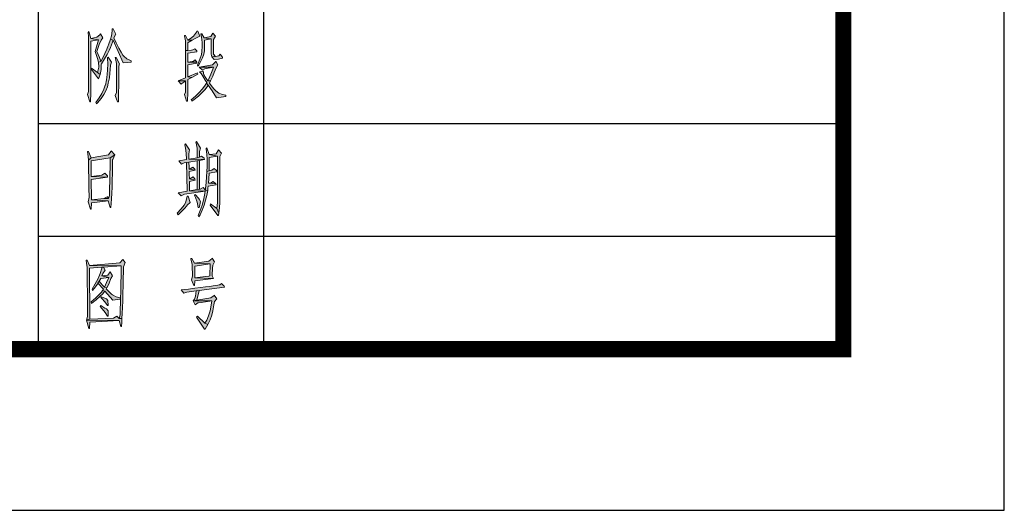
# Model space of a CAD drawing. Extents: x 937666 to 1175267, y -1371038 to -1320638.
# Drawn here: x 1174043 to 1175267, y -1371038 to -1370430 of the extents above; entities that cross this region are included whole.
import ezdxf

# ---------------------------------------------------------------- set-up
doc = ezdxf.new("R2010")
doc.units = 0
doc.header["$LTSCALE"] = 1000
doc.header["$MEASUREMENT"] = 0
doc.layers.add('A0', color=7, linetype='Continuous')

# ---------------------------------------------------------------- blocks, each defined once
blk = doc.blocks.new('gdgfdgdf')
h = blk.add_hatch(color=256)
h.paths.add_polyline_path([(361370, -109808.2), (361351.3, -109819.5), (361347.4, -109820.2), (361383.3, -109828.8), (361381.9, -109819.5)])
h.paths.add_polyline_path([(361495.6, -109836.2), (361478.3, -109846.1), (361466.4, -109847.5), (361511.6, -109851.5)])
at = {"layer": 'A0'}
h = blk.add_hatch(color=256, dxfattribs=at)
h.paths.add_polyline_path([(360736.3, -108965.1), (360782.9, -108956.5), (360736.3, -108948.5), (360723, -108906), (360717.7, -108911.3), (360720.4, -108935.9), (360721.7, -108962.5), (360721.7, -108968.5), (360721.7, -108987.8), (360721.7, -109019.7), (360721.7, -109064.2), (360721.7, -109121.4), (360721.7, -109158), (360721.7, -109207.8), (360721.7, -109245.1), (360721.7, -109268.3), (360721.7, -109278.3), (360715, -109297.6), (360728.3, -109342.8), (360733.7, -109342.8), (360736.3, -109285.6)])
h.paths.add_polyline_path([(360809.5, -108945.2), (360796.2, -108919.3), (360790.8, -108925.9), (360772.2, -108941.9), (360736.3, -108948.5), (360782.9, -108956.5), (360761.6, -109030.3), (360764.2, -109037), (360776.9, -109074.2), (360782.9, -109096.8), (360798.1, -109091.5), (360798.1, -109090.8), (360789.5, -109066.2), (360772.2, -109030.3), (360787.5, -108986.4), (360800.1, -108958.5)])
h.paths.add_polyline_path([(360798.8, -109110.8), (360801.5, -109106.8), (360820.8, -109076.2), (360836.7, -109048.3), (360849.3, -109024.3), (360858, -109004.4), (360869.3, -108971.8), (360873.3, -108959.2), (360857.3, -108952.5), (360844.7, -108989.1), (360843.4, -108993.1), (360834.7, -109015), (360822.8, -109041.6), (360808.1, -109072.9), (360798.1, -109091.5), (360782.9, -109096.8), (360784.2, -109126.7), (360784.2, -109127.4), (360776.2, -109159.3), (360792.8, -109172.6), (360798.8, -109142), (360799.5, -109128)])
h.paths.add_polyline_path([(360776.2, -109159.3), (360740.3, -109132.7), (360739, -109142), (360782.9, -109199.2), (360792.8, -109172.6)])
h.paths.add_polyline_path([(360891.2, -108922.6), (360873.9, -108888.7), (360868.6, -108888.7), (360868.6, -108900.7), (360863.3, -108931.9), (360857.3, -108952.5), (360873.3, -108959.2), (360936.4, -109100.8), (360985, -109096.8), (360985, -109087.5), (360982.3, -109086.2), (360958.4, -109075.5), (360940.4, -109058.9), (360935.1, -109051.6), (360923.8, -109033.6), (360909.9, -109008.4), (360892.6, -108975.1), (360877.9, -108945.2)])
h.paths.add_polyline_path([(360856.7, -109115.4), (360863.3, -109096.8), (360842, -109064.9), (360838, -109066.2), (360839.4, -109074.2), (360840.7, -109106.1), (360839.4, -109144), (360837.4, -109173.3), (360832.1, -109206.5), (360825.4, -109238.4), (360824.7, -109239.7), (360816.1, -109264.4), (360803.5, -109289.6), (360786.8, -109317.5), (360766.9, -109346.8), (360770.9, -109354.1), (360776.9, -109347.5), (360798.8, -109321.5), (360816.1, -109296.9), (360829.4, -109273), (360838, -109249.7), (360844, -109227.1), (360850.7, -109193.9), (360854, -109163.3), (360855.3, -109143.3)])
h.paths.add_polyline_path([(360908.5, -109121.4), (360913.8, -109106.1), (360892.6, -109066.2), (360887.2, -109066.2), (360888.6, -109073.5), (360893.9, -109104.1), (360893.9, -109114.1), (360893.9, -109145.3), (360893.9, -109195.2), (360893.9, -109229.1), (360893.9, -109267.7), (360893.9, -109284.3), (360887.2, -109302.9), (360901.9, -109342.8), (360907.2, -109342.8), (360907.9, -109313.6), (360907.9, -109281.6), (360908.5, -109245.7), (360908.5, -109206.5), (360908.5, -109177.9), (360908.5, -109138)])
h = blk.add_hatch(color=256, dxfattribs=at)
h.paths.add_polyline_path([(361412.5, -108933.9), (361399.2, -108904), (361393.9, -108904), (361391.2, -108909.3), (361373.8, -108934.1), (361355.3, -108949.9), (361338, -108959.8), (361364.6, -108960.5), (361383.3, -108949.2), (361391.2, -108944.5)])
h.paths.add_polyline_path([(361338, -108973.8), (361340, -108973.1), (361364.6, -108960.5), (361338, -108959.8), (361322.8, -108930.6), (361317.4, -108930.6), (361317.4, -108931.9), (361324.1, -108964.5), (361324.1, -108971.8), (361324.1, -108991.7), (361324.1, -109024.3), (361338, -109023.7)])
h.paths.add_polyline_path([(361393.9, -109032.3), (361393.9, -109025), (361380.6, -109013.7), (361368.6, -109019), (361361.3, -109021), (361338, -109023.7), (361324.1, -109024.3), (361324.1, -109069.5), (361324.1, -109126.7), (361324.1, -109161.3), (361323.4, -109192.5), (361277.5, -109212.5), (361323.4, -109212.5), (361323.4, -109213.2), (361323.4, -109250.4), (361322.8, -109273.7), (361322.8, -109282.3), (361317.4, -109297.6), (361329.4, -109338.8), (361335.4, -109338.8), (361338, -109284.3), (361338, -109203.8), (361362.6, -109190.5), (361338, -109186.6), (361338, -109112.1), (361393.9, -109102.8), (361393.9, -109096.8), (361338, -109095.5), (361338, -109040.9)])
h.paths.add_polyline_path([(361383.3, -109081.5), (361373.9, -109089.5), (361364, -109091.5), (361338, -109095.5), (361393.9, -109096.8)], flags=17)
h.paths.add_polyline_path([(361399.2, -109170.6), (361397.9, -109161.3), (361338, -109186.6), (361362.6, -109190.5)])
h.paths.add_polyline_path([(361312.8, -109219.1), (361323.4, -109212.5), (361277.5, -109212.5), (361296.2, -109233.1), (361300.1, -109228.4)], flags=17)
h.paths.add_polyline_path([(361441.8, -108992.4), (361441.8, -108960.5), (361483.7, -108951.2), (361439.1, -108944.5), (361424.5, -108919.3), (361419.2, -108919.3), (361423.2, -108939.9), (361427.1, -108973.8), (361427.1, -108996.4), (361425.8, -109030.3), (361421.8, -109047.6), (361412.5, -109076.9), (361397.9, -109114.1), (361401.9, -109121.4), (361415.2, -109098.1), (361429.8, -109069.5), (361437.8, -109045.6), (361440.4, -109025)])
h.paths.add_polyline_path([(361508.9, -108933.9), (361493, -108915.3), (361481, -108935.9), (361439.1, -108944.5), (361483.7, -108951.2), (361483.7, -109045.6), (361486.3, -109063.6), (361510.3, -109060.9), (361498.3, -109045.6), (361498.3, -109009), (361498.3, -108971.1), (361498.3, -108955.2)])
h.paths.add_polyline_path([(361554.1, -109064.9), (361539.5, -109045.6), (361530.2, -109056.9), (361510.3, -109060.9), (361486.3, -109063.6), (361502.3, -109079.5), (361527.5, -109078.2), (361552.8, -109070.2)])
h.paths.add_polyline_path([(361524.9, -109112.1), (361511.6, -109090.8), (361509.6, -109093.5), (361491.6, -109112.1), (361408.5, -109126.7), (361497, -109126.7), (361493, -109140), (361481, -109171.3), (361468.4, -109199.9), (361462.4, -109211.2), (361479, -109212.5), (361493.6, -109181.9), (361502.3, -109159.3), (361512.9, -109130.7)])
h.paths.add_polyline_path([(361497, -109126.7), (361408.5, -109126.7), (361429.8, -109146), (361443.1, -109136.7)], flags=17)
h.paths.add_polyline_path([(361433.8, -109151.3), (361411.2, -109155.3), (361413.2, -109157.3), (361419.8, -109167.3), (361430.5, -109183.9), (361445.8, -109207.2), (361455.7, -109223.1), (361455.1, -109225.1), (361454.4, -109226.5), (361465, -109237.8), (361488.3, -109274.3), (361515.6, -109318.2), (361574.1, -109308.9), (361574.1, -109300.9), (361552.8, -109297.6), (361530.2, -109288.3), (361511.6, -109274.3), (361500.3, -109262.4), (361482.3, -109240.4), (361472.4, -109225.8), (361479, -109212.5), (361462.4, -109211.2), (361448.4, -109190.5), (361437.8, -109174.6)])
h.paths.add_polyline_path([(361443.8, -109267), (361458.4, -109248.4), (361465, -109237.8), (361454.4, -109226.5), (361442.4, -109244.4), (361427.1, -109263.7), (361408.5, -109284.3), (361385.9, -109306.2), (361359.3, -109329.5), (361362, -109338.8), (361377.9, -109326.9), (361403.9, -109306.2), (361425.8, -109285.6)])
h = blk.add_hatch(color=256, dxfattribs=at)
h.paths.add_polyline_path([(361348.7, -109640), (361324.1, -109603.4), (361320.1, -109609.4), (361324.1, -109628.7), (361328.1, -109660.6), (361328.7, -109700.5), (361281.5, -109707.8), (361298.8, -109728.4), (361316.1, -109721.1), (361329.4, -109718.5), (361344.7, -109716.5), (361395.2, -109707.8), (361409.9, -109705.2), (361440.4, -109700.5), (361344, -109697.9), (361344, -109688.6), (361344, -109671.9), (361343.4, -109664.6)])
h.paths.add_polyline_path([(361416.5, -109630), (361392.6, -109588.8), (361388.6, -109594.1), (361389.9, -109598.8), (361395.2, -109630), (361395.2, -109690.5), (361409.9, -109685.9), (361409.9, -109674.6), (361409.9, -109658), (361409.9, -109651.3)])
h.paths.add_polyline_path([(361423.2, -109679.2), (361409.9, -109685.9), (361395.2, -109690.5), (361344, -109697.9), (361440.4, -109700.5), (361439.1, -109692.5)], flags=17)
h.paths.add_polyline_path([(361409.9, -109733.1), (361409.9, -109705.2), (361395.2, -109707.8), (361395.2, -109886.7), (361409.9, -109884.7), (361409.9, -109828.2), (361409.9, -109776.3)])
h.paths.add_polyline_path([(361345.4, -109759), (361345.4, -109748.4), (361344.7, -109716.5), (361329.4, -109718.5), (361334.1, -109897.3), (361277.5, -109906.6), (361296.2, -109925.3), (361317.4, -109915.9), (361446.4, -109896), (361348.7, -109894.7), (361347.4, -109842.8), (361347.4, -109836.8), (361383.3, -109828.8), (361347.4, -109820.2), (361346.7, -109790.9), (361346, -109775), (361383.3, -109766.3)])
h.paths.add_polyline_path([(361368.6, -109747.7), (361352.7, -109757), (361345.4, -109759), (361383.3, -109766.3), (361380.6, -109759)], flags=17)
h.paths.add_polyline_path([(361339.4, -109927.3), (361334.1, -109927.3), (361332.1, -109937.9), (361322.8, -109969.1), (361314.1, -109983.1), (361296.8, -110005.7), (361272.2, -110033), (361277.5, -110042.9), (361297.5, -110024.3), (361318.1, -110003.7), (361330.7, -109987.8), (361333.4, -109983.8), (361352.7, -109967.1)])
h.paths.add_polyline_path([(361408.5, -109945.9), (361403.9, -109939.9), (361383.3, -109917.9), (361379.3, -109923.3), (361385.3, -109935.2), (361395.9, -109965.1), (361401.9, -109997.1), (361408.5, -109997.1), (361409.9, -109991.7), (361416.5, -109961.2)], flags=17)
h.paths.add_polyline_path([(361433.8, -109872.7), (361413.8, -109884), (361409.9, -109884.7), (361395.2, -109886.7), (361348.7, -109894.7), (361446.4, -109896), (361442.4, -109921.3), (361435.1, -109951.9), (361426.5, -109983.8), (361415.2, -110015.7), (361401.9, -110048.3), (361407.2, -110055.6), (361413.8, -110043.6), (361427.1, -110013.7), (361439.1, -109983.8), (361448.4, -109953.2), (361455.7, -109922.6), (361461.1, -109891.3), (361447.1, -109890)])
h.paths.add_polyline_path([(361514.2, -109857.4), (361511.6, -109851.5), (361466.4, -109847.5), (361468.4, -109818.9), (361469.7, -109785.6), (361469.7, -109784.3), (361518.2, -109775.7), (361516.9, -109768.3), (361500.9, -109755), (361486.3, -109766.3), (361470.4, -109769.7), (361456.4, -109774.3), (361454.4, -109807.6), (361451.7, -109842.8), (361448.4, -109880), (361447.1, -109890), (361461.1, -109891.3), (361463, -109877.4), (361464.4, -109865.4)])
h.paths.add_polyline_path([(361471, -109687.2), (361522.2, -109679.2), (361470.4, -109669.3), (361456.4, -109628), (361451.1, -109630), (361451.7, -109635.4), (361455.1, -109666.6), (361457.1, -109700.5), (361457.7, -109737.8), (361457.1, -109743.1), (361456.4, -109774.3), (361470.4, -109769.7), (361471, -109749.7), (361471, -109711.2)])
h.paths.add_polyline_path([(361547.5, -109660.6), (361528.9, -109640), (361512.9, -109664.6), (361470.4, -109669.3), (361522.2, -109679.2), (361522.2, -109685.2), (361522.2, -109744.4), (361522.2, -109796.9), (361522.2, -109842.1), (361522.2, -109879.4), (361522.2, -109910), (361522.2, -109932.6), (361522.2, -109947.9), (361522.2, -109955.8), (361521.6, -109966.5), (361518.2, -110003), (361530.9, -110033), (361534.9, -109998.4), (361536.8, -109967.1), (361536.8, -109956.5), (361536.8, -109932.6), (361536.8, -109900), (361536.8, -109859.4), (361536.8, -109810.2), (361536.8, -109765.7), (361536.8, -109721.1), (361536.8, -109693.2), (361536.8, -109681.2)])
h.paths.add_polyline_path([(361518.2, -110003), (361478.3, -109974.5), (361475.7, -109982.4), (361523.6, -110048.3), (361528.9, -110048.3), (361530.9, -110033)])
h = blk.add_hatch(color=256, dxfattribs=at)
h.paths.add_polyline_path([(360720.8, -109651.3), (360714.1, -109651.3), (360718.1, -109681.2), (360720.8, -109703.8), (360736.7, -109689.9)])
h.paths.add_polyline_path([(360855.7, -109689.2), (360885, -109671.9), (360862.4, -109645.3), (360860.4, -109650), (360845.1, -109671.9), (360736.7, -109689.9), (360720.8, -109703.8), (360720.8, -109705.8), (360721.4, -109724.5), (360721.4, -109761.7), (360722.1, -109817.5), (360722.8, -109841.5), (360723.4, -109890), (360724.1, -109920.6), (360724.7, -109933.2), (360718.1, -109963.2), (360732.7, -110008.4), (360738, -110008.4), (360739.4, -109969.8), (360843.1, -109957.2), (360739.4, -109949.2), (360739.4, -109944.5), (360738, -109824.2), (360839.1, -109810.2), (360738, -109805.6), (360737.4, -109709.2)])
h.paths.add_polyline_path([(360870.4, -109715.8), (360870.4, -109701.9), (360871, -109699.2), (360885, -109671.9), (360855.7, -109689.2), (360854.4, -109742.4), (360853.7, -109795.6), (360852.4, -109839.5), (360851.7, -109874.1), (360851.1, -109900), (360851.1, -109915.9), (360850.4, -109923.3), (360845.1, -109941.2), (360815.2, -109942.5), (360739.4, -109949.2), (360843.1, -109957.2), (360854.4, -109997.1), (360859.7, -109997.1), (360861.7, -109973.1), (360863.7, -109943.9), (360865, -109909.3), (360867, -109870.7), (360867.7, -109826.9), (360869, -109789.6), (360869.7, -109745.1)], flags=17)
h.paths.add_polyline_path([(360839.1, -109800.3), (360821.8, -109785.6), (360804.5, -109796.9), (360738, -109805.6), (360839.1, -109810.2)], flags=17)
h.paths.add_polyline_path([(360837.8, -109931.2), (360837.1, -109931.2), (360815.2, -109942.5), (360845.1, -109941.2)], flags=16)
h = blk.add_hatch(color=256, dxfattribs=at)
h.paths.add_polyline_path([(360949.4, -110339.5), (360933.4, -110320.9), (360914.8, -110341.5), (360727.3, -110358.1), (360924.1, -110358.8), (360922.8, -110415.9), (360921.5, -110471.1), (360920.8, -110519.7), (360919.5, -110560.9), (360918.8, -110595.5), (360918.1, -110622.7), (360918.1, -110643.3), (360917.5, -110656.6), (360917.5, -110663.3), (360910.8, -110686.6), (360928.8, -110687.2), (360930.8, -110655.3), (360932.1, -110618.7), (360933.4, -110576.2), (360934.8, -110529), (360936.1, -110483.1), (360936.8, -110435.2), (360938.1, -110399.3), (360938.8, -110376.7), (360938.8, -110366.1)])
h.paths.add_polyline_path([(360924.1, -110358.8), (360727.3, -110358.1), (360727.3, -110356.8), (360712.7, -110324.9), (360706, -110324.9), (360708.7, -110342.8), (360712.7, -110370.1), (360712.7, -110374.1), (360712.7, -110392), (360712.7, -110423.3), (360713.4, -110467.8), (360714, -110525), (360714, -110548.9), (360714.7, -110602.8), (360714.7, -110641.3), (360715.3, -110665.3), (360715.3, -110674.6), (360708.7, -110697.2), (360729.3, -110691.2), (360729.3, -110681.9), (360727.3, -110374.7), (360804.4, -110368.7), (360813.8, -110367.4)])
h.paths.add_polyline_path([(360803.8, -110421.9), (360809.8, -110408), (360823.7, -110386.7), (360813.8, -110367.4), (360804.4, -110368.7), (360803.1, -110374.1), (360793.1, -110408), (360789.2, -110418.6), (360778.5, -110441.9), (360763.2, -110470.5), (360742.6, -110504.4), (360745.3, -110513.7), (360756.6, -110500.4), (360776.5, -110473.1), (360779.8, -110467.1), (360787.2, -110455.8), (360791.8, -110449.2), (360796.5, -110439.2), (360846.3, -110432.6)], flags=17)
h.paths.add_polyline_path([(360870.9, -110421.3), (360856.3, -110398), (360841, -110417.3), (360803.8, -110421.9), (360846.3, -110432.6), (360833, -110463.8), (360819.7, -110491.7), (360835.7, -110495.7), (360849, -110468.5), (360849, -110467.1), (360860.3, -110437.9)], flags=17)
h.paths.add_polyline_path([(360835.7, -110495.7), (360819.7, -110491.7), (360808.4, -110479.8), (360787.2, -110455.8), (360779.8, -110467.1), (360813.1, -110504.4), (360807.8, -110513.7), (360823.1, -110516.3), (360872.3, -110572.2), (360917.5, -110566.9), (360917.5, -110559.1), (360892.2, -110551.6), (360870.9, -110540.3), (360864.3, -110535.6), (360850.3, -110523), (360831.7, -110504.4), (360831, -110503.7)], flags=17)
h.paths.add_polyline_path([(360821.1, -110519.7), (360823.1, -110516.3), (360807.8, -110513.7), (360801.1, -110522.3), (360785.2, -110539.6), (360764.5, -110560.2), (360737.3, -110583.5), (360739.9, -110593.5), (360741.3, -110592.1), (360769.2, -110570.2), (360791.8, -110550.9), (360809.1, -110533.6)], flags=17)
h.paths.add_polyline_path([(360841, -110574.2), (360831.7, -110564.9), (360826.4, -110562.2), (360801.1, -110551.6), (360797.1, -110556.9), (360803.1, -110562.9), (360823.1, -110583.5), (360838.4, -110606.1), (360843.7, -110606.1)], flags=17)
h.paths.add_polyline_path([(360842.3, -110638.7), (360831.7, -110627.4), (360822.4, -110622.1), (360797.1, -110606.1), (360793.1, -110612.1), (360805.8, -110626.1), (360824.4, -110648.7), (360839.7, -110672.6), (360843.7, -110672.6)], flags=17)
h.paths.add_polyline_path([(360928.8, -110687.2), (360910.8, -110686.6), (360897.5, -110672.6), (360876.3, -110683.9), (360729.3, -110691.2), (360708.7, -110697.2), (360911.5, -110699.9), (360921.5, -110737.1), (360925.5, -110737.1), (360925.5, -110735.1), (360927.4, -110713.8)])
h.paths.add_polyline_path([(360911.5, -110699.9), (360708.7, -110697.2), (360722, -110748.4), (360727.3, -110748.4), (360728.6, -110709.8)])
h = blk.add_hatch(color=256, dxfattribs=at)
h.paths.add_polyline_path([(361504.2, -110334.2), (361488.5, -110313.3), (361468.9, -110330.2), (361379.2, -110344.1), (361477.6, -110347.5), (361474.3, -110421.9), (361468.3, -110423.3), (361445, -110425.9), (361413.8, -110429.9), (361381.2, -110433.2), (361497.5, -110437.9), (361488.9, -110422.6), (361489.5, -110417.3), (361491.5, -110374.1), (361492.2, -110354.8)])
h.paths.add_polyline_path([(361380.5, -110360.8), (361477.6, -110347.5), (361379.2, -110344.1), (361362.6, -110314.9), (361355.9, -110314.9), (361357.2, -110318.2), (361363.9, -110349.5), (361363.9, -110350.1), (361365.2, -110386.7), (361365.9, -110393.3), (361366.5, -110424.6), (361361.2, -110445.9), (361374.5, -110481.8), (361379.8, -110481.8), (361381.2, -110457.8), (361381.2, -110451.9), (361497.5, -110437.9), (361381.2, -110433.2), (361381.2, -110426.6), (361381.2, -110389.4)])
h.paths.add_polyline_path([(361564, -110485.1), (361546.7, -110468.5), (361536.1, -110477.8), (361532.8, -110478.4), (361524.8, -110479.8), (361512.8, -110481.8), (361495.5, -110483.8), (361474.3, -110487.1), (361447.7, -110490.4), (361417.1, -110494.4), (361381.2, -110499.1), (361341.3, -110504.4), (361296.7, -110509.7), (361314, -110529), (361331.3, -110523), (361390.5, -110515.7), (361407.8, -110513), (361565.3, -110493.1)])
h.paths.add_polyline_path([(361407.8, -110513), (361390.5, -110515.7), (361384.5, -110548.3), (361379.8, -110566.9), (361370.5, -110576.2), (361394.5, -110572.2)])
h.paths.add_polyline_path([(361517.5, -110564.9), (361501.5, -110542.3), (361500.9, -110542.9), (361481.6, -110558.9), (361394.5, -110572.2), (361370.5, -110576.2), (361486.9, -110576.2), (361483.6, -110603.4), (361476.3, -110640), (361466.9, -110670.6), (361456.3, -110696.5), (361443.7, -110715.8), (361463, -110724.5), (361476.3, -110695.2), (361486.9, -110666.6), (361493.5, -110638.7), (361500.2, -110601.5), (361504.2, -110580.2)])
h.paths.add_polyline_path([(361447.7, -110582.2), (361486.9, -110576.2), (361370.5, -110576.2), (361383.8, -110600.8), (361399.8, -110589.5), (361403.8, -110588.8), (361419.7, -110586.8)])
h.paths.add_polyline_path([(361463, -110724.5), (361443.7, -110715.8), (361397.1, -110672.6), (361391.8, -110678.6), (361441, -110753.7), (361446.3, -110753.7)])
for p, q in [((360410, -110876.5), (360410, -105876.5)), ((361810, -110876.5), (361810, -107376.5)), ((365410, -110876.5), (347410, -110876.5))]:
    blk.add_line(p, q)
at = {"linetype": 'Continuous'}
for p, q in [((360410, -109476.5), (365410, -109476.5)), ((360410, -110176.5), (365410, -110176.5))]:
    blk.add_line(p, q, dxfattribs=at)
blk.add_lwpolyline([(307009.7, -111876.6), (366410, -111876.6), (366410, -69876.3), (307009.7, -69876.3)], close=True)
at = {"const_width": 100}
blk.add_lwpolyline([(309509.8, -110876.5), (365410, -110876.5), (365410, -70876.3), (309509.8, -70876.3)], close=True, dxfattribs=at)
at = {"linetype": 'Continuous', "const_width": 70}
blk.add_lwpolyline([(347410, -110876.5), (365410, -110876.5), (365410, -105876.5), (347410, -105876.5)], close=True, dxfattribs=at)
at = {"const_width": 70}
blk.add_lwpolyline([(365410, -110876.5), (347410, -110876.5)], dxfattribs=at)
at = {"linetype": 'Continuous', "const_width": 70}
blk.add_lwpolyline([(347410, -110876.5), (365410, -110876.5)], dxfattribs=at)
at = {"layer": 'A0', "color": 7, "lineweight": 0}
for points in [[(360723, -108906), (360717.7, -108911.3), (360720.4, -108935.9), (360721.7, -108962.5), (360721.7, -108968.5), (360721.7, -108987.8), (360721.7, -109019.7), (360721.7, -109064.2), (360721.7, -109121.4), (360721.7, -109158), (360721.7, -109207.8), (360721.7, -109245.1), (360721.7, -109268.3), (360721.7, -109278.3), (360715, -109297.6), (360728.3, -109342.8), (360733.7, -109342.8), (360736.3, -109285.6), (360736.3, -108965.1), (360782.9, -108956.5), (360736.3, -108948.5)], [(360796.2, -108919.3), (360790.8, -108925.9), (360772.2, -108941.9), (360736.3, -108948.5), (360782.9, -108956.5), (360761.6, -109030.3), (360764.2, -109037), (360776.9, -109074.2), (360782.9, -109096.8), (360798.1, -109091.5), (360798.1, -109090.8), (360789.5, -109066.2), (360772.2, -109030.3), (360772.2, -109030.3), (360787.5, -108986.4), (360800.1, -108958.5), (360809.5, -108945.2)], [(360873.9, -108888.7), (360868.6, -108888.7), (360868.6, -108900.7), (360863.3, -108931.9), (360857.3, -108952.5), (360873.3, -108959.2), (360936.4, -109100.8), (360985, -109096.8), (360985, -109087.5), (360982.3, -109086.2), (360958.4, -109075.5), (360940.4, -109058.9), (360935.1, -109051.6), (360923.8, -109033.6), (360909.9, -109008.4), (360892.6, -108975.1), (360877.9, -108945.2), (360891.2, -108922.6)], [(361322.8, -108930.6), (361317.4, -108930.6), (361317.4, -108931.9), (361324.1, -108964.5), (361324.1, -108971.8), (361324.1, -108991.7), (361324.1, -109024.3), (361338, -109023.7), (361338, -108973.8), (361340, -108973.1), (361364.6, -108960.5), (361338, -108959.8)], [(361399.2, -108904), (361393.9, -108904), (361391.2, -108909.3), (361373.9, -108933.9), (361373.3, -108934.6), (361355.3, -108949.9), (361338, -108959.8), (361364.6, -108960.5), (361383.3, -108949.2), (361391.2, -108944.5), (361412.5, -108933.9)], [(361424.5, -108919.3), (361419.2, -108919.3), (361423.2, -108939.9), (361427.1, -108973.8), (361427.1, -108996.4), (361425.8, -109030.3), (361421.8, -109047.6), (361412.5, -109076.9), (361397.9, -109114.1), (361401.9, -109121.4), (361415.2, -109098.1), (361429.8, -109069.5), (361437.8, -109045.6), (361440.4, -109025), (361441.8, -108992.4), (361441.8, -108960.5), (361483.7, -108951.2), (361439.1, -108944.5)], [(361493, -108915.3), (361481, -108935.9), (361439.1, -108944.5), (361483.7, -108951.2), (361483.7, -109045.6), (361486.3, -109063.6), (361510.3, -109060.9), (361498.3, -109045.6), (361498.3, -109009), (361498.3, -108971.1), (361498.3, -108955.2), (361508.9, -108933.9)], [(360857.3, -108952.5), (360844.7, -108989.1), (360843.4, -108993.1), (360834.7, -109015), (360822.8, -109041.6), (360808.1, -109072.9), (360798.1, -109091.5), (360782.9, -109096.8), (360784.2, -109126.7), (360784.2, -109127.4), (360776.2, -109159.3), (360792.8, -109172.6), (360798.8, -109142), (360799.5, -109128), (360798.8, -109110.8), (360801.5, -109106.8), (360820.8, -109076.2), (360836.7, -109048.3), (360849.3, -109024.3), (360858, -109004.4), (360869.3, -108971.8), (360873.3, -108959.2)], [(361380.6, -109013.7), (361368.6, -109019), (361361.3, -109021), (361338, -109023.7), (361324.1, -109024.3), (361324.1, -109069.5), (361324.1, -109126.7), (361324.1, -109161.3), (361323.4, -109192.5), (361277.5, -109212.5), (361323.4, -109212.5), (361323.4, -109213.2), (361323.4, -109250.4), (361322.8, -109273.7), (361322.8, -109282.3), (361317.4, -109297.6), (361329.4, -109338.8), (361335.4, -109338.8), (361338, -109284.3), (361338, -109203.8), (361362.6, -109190.5), (361338, -109186.6), (361338, -109112.1), (361393.9, -109102.8), (361393.9, -109096.8), (361338, -109095.5), (361338, -109040.9), (361393.9, -109032.3), (361393.9, -109025)], [(361539.5, -109045.6), (361530.2, -109056.9), (361510.3, -109060.9), (361486.3, -109063.6), (361502.3, -109079.5), (361527.5, -109078.2), (361552.8, -109070.2), (361554.1, -109064.9)], [(360842, -109064.9), (360838, -109066.2), (360839.4, -109074.2), (360840.7, -109106.1), (360839.4, -109144), (360837.4, -109173.3), (360832.1, -109206.5), (360825.4, -109238.4), (360824.7, -109239.7), (360816.1, -109264.4), (360803.5, -109289.6), (360786.8, -109317.5), (360766.9, -109346.8), (360770.9, -109354.1), (360776.9, -109347.5), (360798.8, -109321.5), (360816.1, -109296.9), (360829.4, -109273), (360838, -109249.7), (360844, -109227.1), (360850.7, -109193.9), (360854, -109163.3), (360855.3, -109143.3), (360856.7, -109115.4), (360863.3, -109096.8)], [(360892.6, -109066.2), (360887.2, -109066.2), (360888.6, -109073.5), (360893.9, -109104.1), (360893.9, -109114.1), (360893.9, -109145.3), (360893.9, -109195.2), (360893.9, -109229.1), (360893.9, -109267.7), (360893.9, -109284.3), (360887.2, -109302.9), (360901.9, -109342.8), (360907.2, -109342.8), (360907.9, -109313.6), (360907.9, -109281.6), (360908.5, -109245.7), (360908.5, -109206.5), (360908.5, -109177.9), (360908.5, -109138), (360908.5, -109121.4), (360913.8, -109106.1)], [(361383.3, -109081.5), (361373.9, -109089.5), (361364, -109091.5), (361338, -109095.5), (361393.9, -109096.8)], [(361511.6, -109090.8), (361509.6, -109093.5), (361491.6, -109112.1), (361408.5, -109126.7), (361497, -109126.7), (361493, -109140), (361481, -109171.3), (361468.4, -109199.9), (361462.4, -109211.2), (361479, -109212.5), (361493.6, -109181.9), (361502.3, -109159.3), (361512.9, -109130.7), (361524.9, -109112.1)], [(360740.3, -109132.7), (360739, -109142), (360782.9, -109199.2), (360792.8, -109172.6), (360776.2, -109159.3)], [(361397.9, -109161.3), (361338, -109186.6), (361362.6, -109190.5), (361399.2, -109170.6)], [(361408.5, -109126.7), (361429.8, -109146), (361443.1, -109136.7), (361497, -109126.7)], [(361433.8, -109151.3), (361411.2, -109155.3), (361413.2, -109157.3), (361419.8, -109167.3), (361430.5, -109183.9), (361445.8, -109207.2), (361455.7, -109223.1), (361455.1, -109225.1), (361454.4, -109226.5), (361465, -109237.8), (361488.3, -109274.3), (361515.6, -109318.2), (361574.1, -109308.9), (361574.1, -109300.9), (361552.8, -109297.6), (361530.2, -109288.3), (361511.6, -109274.3), (361500.3, -109262.4), (361482.3, -109240.4), (361472.4, -109225.8), (361479, -109212.5), (361462.4, -109211.2), (361448.4, -109190.5), (361437.8, -109174.6)], [(361277.5, -109212.5), (361296.2, -109233.1), (361300.1, -109228.4), (361312.8, -109219.1), (361323.4, -109212.5)], [(361454.4, -109226.5), (361442.4, -109244.4), (361427.1, -109263.7), (361408.5, -109284.3), (361385.9, -109306.2), (361359.3, -109329.5), (361362, -109338.8), (361377.9, -109326.9), (361403.9, -109306.2), (361425.8, -109285.6), (361443.8, -109267), (361458.4, -109248.4), (361465, -109237.8)], [(361324.1, -109603.4), (361320.1, -109609.4), (361324.1, -109628.7), (361328.1, -109660.6), (361328.7, -109700.5), (361281.5, -109707.8), (361298.8, -109728.4), (361316.1, -109721.1), (361329.4, -109718.5), (361344.7, -109716.5), (361395.2, -109707.8), (361409.9, -109705.2), (361440.4, -109700.5), (361344, -109697.9), (361344, -109688.6), (361344, -109671.9), (361343.4, -109664.6), (361348.7, -109640)], [(361392.6, -109588.8), (361388.6, -109594.1), (361389.9, -109598.8), (361395.2, -109630), (361395.2, -109690.5), (361409.9, -109685.9), (361409.9, -109674.6), (361409.9, -109658), (361409.9, -109651.3), (361416.5, -109630)], [(360720.8, -109651.3), (360714.1, -109651.3), (360718.1, -109681.2), (360720.8, -109703.8), (360736.7, -109689.9)], [(360862.4, -109645.3), (360860.4, -109650), (360845.1, -109671.9), (360736.7, -109689.9), (360720.8, -109703.8), (360720.8, -109705.8), (360721.4, -109724.5), (360721.4, -109761.7), (360722.1, -109817.5), (360722.8, -109841.5), (360723.4, -109890), (360724.1, -109920.6), (360724.7, -109933.2), (360718.1, -109963.2), (360732.7, -110008.4), (360738, -110008.4), (360739.4, -109969.8), (360843.1, -109957.2), (360739.4, -109949.2), (360739.4, -109944.5), (360738, -109824.2), (360839.1, -109810.2), (360738, -109805.6), (360737.4, -109709.2), (360855.7, -109689.2), (360885, -109671.9)], [(360885, -109671.9), (360855.7, -109689.2), (360854.4, -109742.4), (360853.7, -109795.6), (360852.4, -109839.5), (360851.7, -109874.1), (360851.1, -109900), (360851.1, -109915.9), (360850.4, -109923.3), (360845.1, -109941.2), (360815.2, -109942.5), (360739.4, -109949.2), (360843.1, -109957.2), (360854.4, -109997.1), (360859.7, -109997.1), (360859.7, -109997.1), (360861.7, -109973.1), (360863.7, -109943.9), (360865, -109909.3), (360867, -109870.7), (360867.7, -109826.9), (360869, -109789.6), (360869.7, -109745.1), (360870.4, -109715.8), (360870.4, -109701.9), (360871, -109699.2)], [(361456.4, -109628), (361451.1, -109630), (361451.7, -109635.4), (361455.1, -109666.6), (361457.1, -109700.5), (361457.7, -109737.8), (361457.1, -109743.1), (361456.4, -109774.3), (361470.4, -109769.7), (361471, -109749.7), (361471, -109711.2), (361471, -109687.2), (361522.2, -109679.2), (361470.4, -109669.3)], [(361528.9, -109640), (361512.9, -109664.6), (361470.4, -109669.3), (361522.2, -109679.2), (361522.2, -109685.2), (361522.2, -109744.4), (361522.2, -109796.9), (361522.2, -109842.1), (361522.2, -109879.4), (361522.2, -109910), (361522.2, -109932.6), (361522.2, -109947.9), (361522.2, -109955.8), (361521.6, -109966.5), (361518.2, -110003), (361530.9, -110033), (361534.9, -109998.4), (361536.8, -109967.1), (361536.8, -109956.5), (361536.8, -109932.6), (361536.8, -109900), (361536.8, -109859.4), (361536.8, -109810.2), (361536.8, -109765.7), (361536.8, -109721.1), (361536.8, -109693.2), (361536.8, -109681.2), (361547.5, -109660.6)], [(361344.7, -109716.5), (361329.4, -109718.5), (361334.1, -109897.3), (361277.5, -109906.6), (361296.2, -109925.3), (361317.4, -109915.9), (361446.4, -109896), (361348.7, -109894.7), (361347.4, -109842.8), (361347.4, -109836.8), (361383.3, -109828.8), (361347.4, -109820.2), (361346.7, -109790.9), (361346, -109775), (361383.3, -109766.3), (361345.4, -109759), (361345.4, -109748.4)], [(361423.2, -109679.2), (361409.9, -109685.9), (361395.2, -109690.5), (361344, -109697.9), (361440.4, -109700.5), (361439.1, -109692.5)], [(361409.9, -109705.2), (361395.2, -109707.8), (361395.2, -109886.7), (361409.9, -109884.7), (361409.9, -109828.2), (361409.9, -109776.3), (361409.9, -109733.1)], [(360821.8, -109785.6), (360804.5, -109796.9), (360738, -109805.6), (360839.1, -109810.2), (360839.1, -109800.3)], [(361368.6, -109747.7), (361352.7, -109757), (361345.4, -109759), (361383.3, -109766.3), (361380.6, -109759)], [(361500.9, -109755), (361486.3, -109766.3), (361470.4, -109769.7), (361456.4, -109774.3), (361454.4, -109807.6), (361451.7, -109842.8), (361448.4, -109880), (361447.1, -109890), (361461.1, -109891.3), (361463, -109877.4), (361464.4, -109865.4), (361514.2, -109857.4), (361511.6, -109851.5), (361466.4, -109847.5), (361468.4, -109818.9), (361469.7, -109785.6), (361469.7, -109784.3), (361518.2, -109775.7), (361516.9, -109768.3)], [(361370, -109808.2), (361351.3, -109819.5), (361347.4, -109820.2), (361383.3, -109828.8), (361381.9, -109819.5)], [(361495.6, -109836.2), (361478.3, -109846.1), (361466.4, -109847.5), (361511.6, -109851.5)], [(361433.8, -109872.7), (361413.8, -109884), (361409.9, -109884.7), (361395.2, -109886.7), (361348.7, -109894.7), (361446.4, -109896), (361442.4, -109921.3), (361435.1, -109951.9), (361426.5, -109983.8), (361415.2, -110015.7), (361401.9, -110048.3), (361407.2, -110055.6), (361413.8, -110043.6), (361427.1, -110013.7), (361439.1, -109983.8), (361448.4, -109953.2), (361455.7, -109922.6), (361461.1, -109891.3), (361447.1, -109890)], [(360837.8, -109931.2), (360837.1, -109931.2), (360815.2, -109942.5), (360845.1, -109941.2)], [(361339.4, -109927.3), (361334.1, -109927.3), (361332.1, -109937.9), (361322.8, -109969.1), (361314.1, -109983.1), (361296.8, -110005.7), (361272.2, -110033), (361277.5, -110042.9), (361297.5, -110024.3), (361318.1, -110003.7), (361330.7, -109987.8), (361333.4, -109983.8), (361352.7, -109967.1)], [(361383.3, -109917.9), (361379.3, -109923.3), (361385.3, -109935.2), (361395.9, -109965.1), (361401.9, -109997.1), (361408.5, -109997.1), (361409.9, -109991.7), (361416.5, -109961.2), (361408.5, -109945.9), (361403.9, -109939.9)], [(361478.3, -109974.5), (361475.7, -109982.4), (361523.6, -110048.3), (361528.9, -110048.3), (361530.9, -110033), (361518.2, -110003)], [(360712.7, -110324.9), (360706, -110324.9), (360708.7, -110342.8), (360712.7, -110370.1), (360712.7, -110374.1), (360712.7, -110392), (360712.7, -110423.3), (360713.4, -110467.8), (360714, -110525), (360714, -110548.9), (360714.7, -110602.8), (360714.7, -110641.3), (360715.3, -110665.3), (360715.3, -110674.6), (360708.7, -110697.2), (360729.3, -110691.2), (360729.3, -110681.9), (360727.3, -110374.7), (360804.4, -110368.7), (360813.8, -110367.4), (360924.1, -110358.8), (360727.3, -110358.1), (360727.3, -110356.8)], [(360933.4, -110320.9), (360933.4, -110320.9), (360914.8, -110341.5), (360727.3, -110358.1), (360924.1, -110358.8), (360922.8, -110415.9), (360921.5, -110471.1), (360920.8, -110519.7), (360919.5, -110560.9), (360918.8, -110595.5), (360918.1, -110622.7), (360918.1, -110643.3), (360917.5, -110656.6), (360917.5, -110663.3), (360910.8, -110686.6), (360928.8, -110687.2), (360930.8, -110655.3), (360932.1, -110618.7), (360933.4, -110576.2), (360934.8, -110529), (360936.1, -110483.1), (360936.8, -110435.2), (360938.1, -110399.3), (360938.8, -110376.7), (360938.8, -110366.1), (360949.4, -110339.5)], [(361362.6, -110314.9), (361355.9, -110314.9), (361357.2, -110318.2), (361363.9, -110349.5), (361363.9, -110350.1), (361365.2, -110386.7), (361365.9, -110393.3), (361366.5, -110424.6), (361361.2, -110445.9), (361374.5, -110481.8), (361379.8, -110481.8), (361381.2, -110457.8), (361381.2, -110451.9), (361497.5, -110437.9), (361381.2, -110433.2), (361381.2, -110426.6), (361381.2, -110389.4), (361380.5, -110360.8), (361477.6, -110347.5), (361379.2, -110344.1)], [(361488.2, -110312.9), (361488.2, -110313.6), (361468.9, -110330.2), (361379.2, -110344.1), (361477.6, -110347.5), (361474.3, -110421.9), (361468.3, -110423.3), (361445, -110425.9), (361413.8, -110429.9), (361381.2, -110433.2), (361497.5, -110437.9), (361488.9, -110422.6), (361489.5, -110417.3), (361491.5, -110374.1), (361492.2, -110354.8), (361504.2, -110334.2)], [(360813.8, -110367.4), (360804.4, -110368.7), (360803.1, -110374.1), (360793.1, -110408), (360789.2, -110418.6), (360778.5, -110441.9), (360763.2, -110470.5), (360742.6, -110504.4), (360745.3, -110513.7), (360756.6, -110500.4), (360776.5, -110473.1), (360779.8, -110467.1), (360787.2, -110455.8), (360791.8, -110449.2), (360796.5, -110439.2), (360846.3, -110432.6), (360803.8, -110421.9), (360809.8, -110408), (360823.7, -110386.7)], [(360856.3, -110398), (360841, -110417.3), (360803.8, -110421.9), (360846.3, -110432.6), (360833, -110463.8), (360819.7, -110491.7), (360835.7, -110495.7), (360849, -110468.5), (360849, -110467.1), (360860.3, -110437.9), (360870.9, -110421.3)], [(360787.2, -110455.8), (360779.8, -110467.1), (360813.1, -110504.4), (360807.8, -110513.7), (360823.1, -110516.3), (360872.3, -110572.2), (360917.5, -110566.9), (360917.5, -110558.9), (360916.8, -110558.9), (360892.2, -110551.6), (360870.9, -110540.3), (360864.3, -110535.6), (360850.3, -110523), (360831.7, -110504.4), (360831, -110503.7), (360835.7, -110495.7), (360819.7, -110491.7), (360808.4, -110479.8)], [(360807.8, -110513.7), (360801.1, -110522.3), (360785.2, -110539.6), (360764.5, -110560.2), (360737.3, -110583.5), (360739.9, -110593.5), (360741.3, -110592.1), (360769.2, -110570.2), (360791.8, -110550.9), (360809.1, -110533.6), (360821.1, -110519.7), (360823.1, -110516.3)], [(361546.7, -110468.5), (361536.1, -110477.8), (361536.1, -110477.8), (361532.8, -110478.4), (361524.8, -110479.8), (361512.8, -110481.8), (361495.5, -110483.8), (361474.3, -110487.1), (361447.7, -110490.4), (361417.1, -110494.4), (361381.2, -110499.1), (361341.3, -110504.4), (361296.7, -110509.7), (361314, -110529), (361331.3, -110523), (361390.5, -110515.7), (361407.8, -110513), (361565.3, -110493.1), (361564, -110485.1)], [(361407.8, -110513), (361390.5, -110515.7), (361384.5, -110548.3), (361379.8, -110566.9), (361370.5, -110576.2), (361394.5, -110572.2)], [(360801.1, -110551.6), (360797.1, -110556.9), (360803.1, -110562.9), (360823.1, -110583.5), (360838.4, -110606.1), (360843.7, -110606.1), (360841, -110574.2), (360831.7, -110564.9), (360826.4, -110562.2)], [(361501.5, -110542.3), (361500.9, -110542.9), (361481.6, -110558.9), (361394.5, -110572.2), (361370.5, -110576.2), (361486.9, -110576.2), (361483.6, -110603.4), (361476.3, -110640), (361466.9, -110670.6), (361456.3, -110696.5), (361443.7, -110715.8), (361463, -110724.5), (361476.3, -110695.2), (361486.9, -110666.6), (361493.5, -110638.7), (361500.2, -110601.5), (361504.2, -110580.2), (361517.5, -110564.9)], [(361370.5, -110576.2), (361383.8, -110600.8), (361399.8, -110589.5), (361403.8, -110588.8), (361419.7, -110586.8), (361447.7, -110582.2), (361486.9, -110576.2)], [(360797.1, -110606.1), (360793.1, -110612.1), (360805.8, -110626.1), (360824.4, -110648.7), (360839.7, -110672.6), (360843.7, -110672.6), (360843.7, -110672.6), (360842.3, -110638.7), (360831.7, -110627.4), (360822.4, -110622.1)], [(360897.5, -110672.6), (360876.3, -110683.9), (360729.3, -110691.2), (360708.7, -110697.2), (360911.5, -110699.9), (360921.5, -110737.1), (360925.5, -110737.1), (360925.5, -110735.1), (360927.4, -110713.8), (360928.8, -110687.2), (360910.8, -110686.6)], [(360708.7, -110697.2), (360722, -110748.4), (360727.3, -110748.4), (360728.6, -110709.8), (360911.5, -110699.9)], [(361397.1, -110672.6), (361391.8, -110678.6), (361441, -110753.7), (361446.3, -110753.7), (361463, -110724.5), (361443.7, -110715.8)]]:
    blk.add_lwpolyline(points, close=True, dxfattribs=at)

msp = doc.modelspace()

# ---------------------------------------------------------------- block references
at = {"color": 1, "xscale": 0.1999999999534339, "yscale": 0.1999999999534339, "zscale": 0.1999999999534339}
msp.add_blockref('gdgfdgdf', (1101984.79, -1348663.02), dxfattribs=at)

doc.saveas('drawing.dxf')
